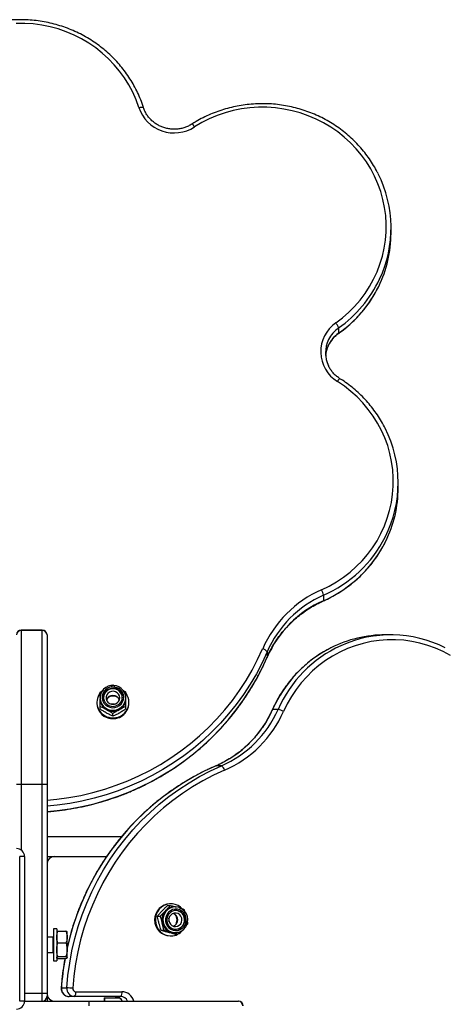
# Model space of a CAD drawing. Units: millimetres. Extents: x 191.4 to 203.9, y 141.6 to 150.8.
# Drawn here: x 195.3 to 195.6, y 147.3 to 147.9 of the extents above; entities that cross this region are included whole.
import ezdxf

# ---------------------------------------------------------------- set-up
doc = ezdxf.new("R2010")
doc.units = ezdxf.units.MM

# ---------------------------------------------------------------- blocks, each defined once
blk = doc.blocks.new('asd')
at = {"color": 0, "linetype": 'ByBlock', "lineweight": -2}
for p, q in [((195.53966, 147.78316), (195.53966, 147.78652)), ((195.50706, 147.7243), (195.50706, 147.72094)), ((195.5441, 147.62463), (195.5441, 147.62799)), ((195.49767, 147.55788), (195.49767, 147.55452)), ((195.32274, 147.53625), (195.30975, 147.53625)), ((195.30975, 147.53625), (195.30975, 147.53604)), ((195.30975, 147.53604), (195.30975, 147.44022)), ((195.32274, 147.53604), (195.30975, 147.53604)), ((195.32274, 147.53604), (195.32274, 147.53625)), ((195.32274, 147.44022), (195.32274, 147.53604)), ((195.32574, 147.53325), (195.32574, 147.53317)), ((195.32574, 147.53317), (195.32574, 147.44022)), ((195.53949, 147.53326), (195.53613, 147.53326)), ((195.46259, 147.51932), (195.46258, 147.51925)), ((195.46259, 147.52268), (195.46259, 147.51932)), ((195.36559, 147.50157), (195.36671, 147.50211)), ((195.36671, 147.50211), (195.36791, 147.50153)), ((195.35871, 147.49766), (195.36058, 147.49883)), ((195.35871, 147.49405), (195.35871, 147.49338)), ((195.3747, 147.49338), (195.3747, 147.49405)), ((195.35672, 147.4913), (195.35672, 147.49078)), ((195.35871, 147.48703), (195.35871, 147.48874)), ((195.3747, 147.48703), (195.3747, 147.48874)), ((195.3767, 147.49078), (195.3767, 147.4913)), ((195.36671, 147.48257), (195.36671, 147.48428)), ((195.46938, 147.48683), (195.46602, 147.48683)), ((195.43075, 147.45174), (195.43082, 147.45176)), ((195.43418, 147.45176), (195.43082, 147.45176)), ((195.30675, 147.44022), (195.30975, 147.44022)), ((195.30975, 147.44022), (195.32274, 147.44022)), ((195.30975, 147.44022), (195.30975, 147.39924)), ((195.32274, 147.3103), (195.32274, 147.44022)), ((195.32274, 147.44022), (195.32574, 147.44022)), ((195.32574, 147.44022), (195.32574, 147.3103)), ((195.32574, 147.40774), (195.3721, 147.40774)), ((195.30875, 147.3053), (195.30875, 147.39525)), ((195.31175, 147.39525), (195.30875, 147.39525)), ((195.31175, 147.39525), (195.31175, 147.3053)), ((195.32574, 147.39525), (195.36272, 147.39525)), ((195.4028, 147.36587), (195.40229, 147.36587)), ((195.40068, 147.36479), (195.40239, 147.36479)), ((195.40555, 147.36387), (195.40488, 147.36387)), ((195.41145, 147.36095), (195.411, 147.3624)), ((195.39438, 147.35826), (195.39608, 147.35826)), ((195.41331, 147.35348), (195.41263, 147.35272)), ((195.33173, 147.35028), (195.32973, 147.35028)), ((195.32973, 147.35028), (195.32973, 147.33029)), ((195.33173, 147.35028), (195.33173, 147.33029)), ((195.33245, 147.34881), (195.33751, 147.34881)), ((195.33823, 147.34516), (195.33823, 147.34828)), ((195.39668, 147.34935), (195.39839, 147.34935)), ((195.40488, 147.34788), (195.40555, 147.34788)), ((195.4053, 147.34696), (195.40701, 147.34696)), ((195.32942, 147.34503), (195.32574, 147.34503)), ((195.32973, 147.34449), (195.32942, 147.34503)), ((195.32942, 147.34503), (195.32942, 147.33847)), ((195.33245, 147.3415), (195.33751, 147.3415)), ((195.33823, 147.33723), (195.33823, 147.34516)), ((195.40229, 147.34588), (195.4028, 147.34588)), ((195.32574, 147.33554), (195.32942, 147.33554)), ((195.32942, 147.33847), (195.32942, 147.33554)), ((195.32942, 147.33554), (195.32973, 147.33607)), ((195.33823, 147.33236), (195.33823, 147.33723)), ((195.32973, 147.33029), (195.33173, 147.33029)), ((195.33245, 147.33296), (195.33751, 147.33296)), ((195.33245, 147.33175), (195.33751, 147.33175)), ((195.31175, 147.3103), (195.32274, 147.3103)), ((195.32274, 147.3103), (195.32574, 147.3103)), ((195.32274, 147.3053), (195.32274, 147.3103)), ((195.32574, 147.3103), (195.32574, 147.3083)), ((195.33465, 147.31351), (195.33802, 147.31351)), ((195.34361, 147.31115), (195.37229, 147.31115)), ((195.31175, 147.3053), (195.30875, 147.3053)), ((195.31175, 147.3053), (195.35172, 147.3053)), ((195.32567, 147.30767), (195.32574, 147.30767)), ((195.32574, 147.3083), (195.32574, 147.30767)), ((195.32574, 147.30767), (195.32574, 147.3053)), ((195.34283, 147.30815), (195.33947, 147.30815)), ((195.37152, 147.30815), (195.34283, 147.30815)), ((195.35172, 147.3053), (195.35172, 147.30231)), ((195.35172, 147.3053), (195.44467, 147.3053)), ((195.36117, 147.3073), (195.36117, 147.3053)), ((195.36117, 147.3073), (195.36151, 147.3073)), ((195.36151, 147.3073), (195.36151, 147.3053)), ((195.36151, 147.3073), (195.37077, 147.3073)), ((195.44467, 147.3053), (195.44475, 147.3053))]:
    blk.add_line(p, q, dxfattribs=at)
at = {"color": 0, "linetype": 'ByBlock', "lineweight": -2, "flags": 128}
for points in [[(195.3828, 147.86141), (195.38107, 147.86624), (195.379, 147.87094), (195.3766, 147.8755), (195.37389, 147.87988), (195.37087, 147.88408), (195.36755, 147.88807), (195.36396, 147.89182), (195.36011, 147.89533), (195.35603, 147.89858), (195.35172, 147.90154), (195.34721, 147.90421), (195.34252, 147.90658), (195.33767, 147.90863), (195.33269, 147.91035), (195.32759, 147.91174), (195.32241, 147.91279), (195.31717, 147.91349), (195.31189, 147.91384), (195.3066, 147.91384)], [(195.3828, 147.86141), (195.38336, 147.86156), (195.38389, 147.86167), (195.38439, 147.86175), (195.38482, 147.86178), (195.38518, 147.86177), (195.38545, 147.86171), (195.38561, 147.86162), (195.38566, 147.86154)], [(195.50529, 147.72741), (195.50944, 147.73057), (195.51335, 147.734), (195.51701, 147.73768), (195.5204, 147.74159), (195.5235, 147.74572), (195.5263, 147.75005), (195.52879, 147.75455), (195.53095, 147.7592), (195.53278, 147.76399), (195.53427, 147.76889), (195.5354, 147.77387), (195.53617, 147.77892), (195.53659, 147.78401), (195.53664, 147.78911), (195.53633, 147.7942), (195.53566, 147.79926), (195.53463, 147.80427), (195.53325, 147.80919), (195.53152, 147.81402), (195.52945, 147.81871), (195.52706, 147.82326), (195.52435, 147.82764), (195.52133, 147.83183), (195.51802, 147.8358), (195.51444, 147.83955), (195.5106, 147.84306), (195.50652, 147.8463), (195.50221, 147.84926), (195.49771, 147.85193), (195.49303, 147.8543), (195.4882, 147.85635), (195.48322, 147.85807), (195.47814, 147.85946), (195.47297, 147.86052), (195.46774, 147.86122), (195.46247, 147.86158), (195.45719, 147.86159), (195.45192, 147.86125), (195.44668, 147.86055), (195.44151, 147.85952), (195.43642, 147.85814), (195.43145, 147.85643), (195.4266, 147.8544), (195.42192, 147.85204), (195.41741, 147.84939)], [(195.50706, 147.72094), (195.50703, 147.72083), (195.50702, 147.72083)], [(195.49641, 147.56129), (195.50113, 147.56358), (195.50567, 147.56619), (195.51002, 147.56909), (195.51415, 147.57227), (195.51805, 147.57572), (195.52169, 147.57942), (195.52506, 147.58335), (195.52814, 147.58749), (195.53093, 147.59183), (195.53339, 147.59635), (195.53553, 147.60101), (195.53734, 147.60581), (195.53879, 147.61072), (195.5399, 147.61571), (195.54065, 147.62076), (195.54104, 147.62585), (195.54106, 147.63095), (195.54073, 147.63605), (195.54003, 147.64111), (195.53898, 147.64611), (195.53757, 147.65103), (195.53581, 147.65584), (195.53372, 147.66053), (195.5313, 147.66506), (195.52856, 147.66943), (195.52552, 147.6736), (195.52219, 147.67757), (195.51859, 147.6813), (195.51473, 147.68478), (195.51063, 147.68801), (195.50631, 147.69095)], [(195.49767, 147.55452), (195.49764, 147.55442), (195.49763, 147.55441)], [(195.32574, 147.4303), (195.33175, 147.43089), (195.33932, 147.43195), (195.34683, 147.43336), (195.35427, 147.43512), (195.36161, 147.43721), (195.36883, 147.43965), (195.37593, 147.44242), (195.38288, 147.44552), (195.38966, 147.44893), (195.39627, 147.45266), (195.40269, 147.45668), (195.4089, 147.461), (195.41489, 147.4656), (195.42064, 147.47048), (195.42615, 147.47562), (195.43139, 147.481), (195.43636, 147.48662), (195.44104, 147.49247), (195.44543, 147.49853), (195.44951, 147.50478), (195.45327, 147.51122), (195.45671, 147.51782), (195.45982, 147.52457)], [(195.57657, 147.52046), (195.57203, 147.52288), (195.56734, 147.52498), (195.56253, 147.52673), (195.55761, 147.52814), (195.55261, 147.52919), (195.54755, 147.52989), (195.54245, 147.53023), (195.53735, 147.5302), (195.53226, 147.52981), (195.52721, 147.52906), (195.52222, 147.52796), (195.51731, 147.5265), (195.51251, 147.5247), (195.50785, 147.52256), (195.50333, 147.52009), (195.49899, 147.51731), (195.49485, 147.51422), (195.49092, 147.51085), (195.48722, 147.50721), (195.48377, 147.50332), (195.48059, 147.49918), (195.47769, 147.49483), (195.47509, 147.49029), (195.47279, 147.48557)], [(195.46259, 147.52268), (195.45942, 147.5158), (195.45592, 147.50908), (195.45208, 147.50252), (195.44792, 147.49615), (195.44345, 147.48998), (195.43868, 147.48402), (195.43362, 147.47829), (195.42828, 147.47281), (195.42267, 147.46757), (195.41681, 147.46261), (195.41071, 147.45792), (195.40438, 147.45352), (195.39785, 147.44941), (195.39111, 147.44562), (195.3842, 147.44214), (195.37712, 147.43899), (195.36989, 147.43617), (195.36253, 147.43368), (195.35505, 147.43154), (195.34748, 147.42975), (195.33982, 147.42832), (195.33211, 147.42724), (195.32574, 147.42662)], [(195.32574, 147.42326), (195.33211, 147.42387), (195.33982, 147.42495), (195.34748, 147.42639), (195.35505, 147.42818), (195.36253, 147.43032), (195.36989, 147.4328), (195.37712, 147.43562), (195.3842, 147.43878), (195.39111, 147.44226), (195.39785, 147.44605), (195.40438, 147.45015), (195.41071, 147.45455), (195.41681, 147.45924), (195.42267, 147.46421), (195.42828, 147.46944), (195.43362, 147.47493), (195.43868, 147.48066), (195.44345, 147.48662), (195.44792, 147.49279), (195.45208, 147.49916), (195.45592, 147.50571), (195.45942, 147.51244), (195.46259, 147.51932)], [(195.3747, 147.49405), (195.37452, 147.49571), (195.37397, 147.49729), (195.37307, 147.49872), (195.37189, 147.49993), (195.37045, 147.50087), (195.36885, 147.50149), (195.36714, 147.50176), (195.36542, 147.50167), (195.36375, 147.50122), (195.36222, 147.50044), (195.36091, 147.49936), (195.35986, 147.49803), (195.35913, 147.49651), (195.35876, 147.49488), (195.35876, 147.49321), (195.35913, 147.49158), (195.35986, 147.49007), (195.36091, 147.48874), (195.36222, 147.48766), (195.36375, 147.48687), (195.36542, 147.48643), (195.36714, 147.48634), (195.36885, 147.48661), (195.37045, 147.48722), (195.37189, 147.48816), (195.37307, 147.48937), (195.37397, 147.4908), (195.37452, 147.49239), (195.3747, 147.49405)], [(195.37342, 147.49438), (195.37324, 147.49587), (195.37271, 147.49729), (195.37185, 147.49855), (195.37072, 147.49958), (195.36937, 147.50033), (195.36787, 147.50076), (195.36632, 147.50085), (195.36479, 147.50059), (195.36336, 147.49999), (195.36211, 147.49909), (195.3611, 147.49794), (195.36041, 147.4966), (195.36005, 147.49513), (195.36005, 147.49363), (195.36041, 147.49216), (195.3611, 147.49082), (195.36211, 147.48967), (195.36336, 147.48877), (195.36479, 147.48817), (195.36632, 147.48791), (195.36787, 147.488), (195.36937, 147.48843), (195.37072, 147.48918), (195.37185, 147.49021), (195.37271, 147.49147), (195.37324, 147.49289), (195.37342, 147.49438)], [(195.37256, 147.49438), (195.37238, 147.49579), (195.37184, 147.4971), (195.37098, 147.49825), (195.36985, 147.49915), (195.36852, 147.49976), (195.36708, 147.50002), (195.36561, 147.49993), (195.36422, 147.4995), (195.36298, 147.49874), (195.36197, 147.4977), (195.36127, 147.49646), (195.3609, 147.49509), (195.3609, 147.49367), (195.36127, 147.4923), (195.36197, 147.49106), (195.36298, 147.49002), (195.36422, 147.48926), (195.36561, 147.48883), (195.36708, 147.48874), (195.36852, 147.489), (195.36985, 147.48961), (195.37098, 147.49051), (195.37184, 147.49166), (195.37238, 147.49297), (195.37256, 147.49438)], [(195.37096, 147.49405), (195.37077, 147.49526), (195.37022, 147.49636), (195.36936, 147.49725), (195.36826, 147.49787), (195.36703, 147.49814), (195.36576, 147.49805), (195.36459, 147.4976), (195.3636, 147.49684), (195.36288, 147.49583), (195.36251, 147.49466), (195.36251, 147.49344), (195.36288, 147.49227), (195.3636, 147.49126), (195.36459, 147.49049), (195.36576, 147.49005), (195.36703, 147.48996), (195.36826, 147.49023), (195.36936, 147.49084), (195.37022, 147.49174), (195.37077, 147.49284), (195.37096, 147.49405)], [(195.46591, 147.48679), (195.46592, 147.48681), (195.46602, 147.48683)], [(195.33802, 147.31351), (195.33874, 147.32127), (195.33982, 147.32899), (195.34126, 147.33664), (195.34304, 147.34421), (195.34518, 147.35169), (195.34767, 147.35905), (195.35049, 147.36628), (195.35364, 147.37336), (195.35712, 147.38027), (195.36091, 147.38701), (195.36502, 147.39355), (195.36942, 147.39987), (195.37411, 147.40598), (195.37907, 147.41184), (195.38431, 147.41744), (195.38979, 147.42278), (195.39552, 147.42785), (195.40148, 147.43262), (195.40765, 147.43709), (195.41402, 147.44124), (195.42058, 147.44508), (195.4273, 147.44859), (195.43418, 147.45176)], [(195.43082, 147.45176), (195.42394, 147.44859), (195.41721, 147.44508), (195.41066, 147.44124), (195.40429, 147.43709), (195.39812, 147.43262), (195.39216, 147.42785), (195.38643, 147.42278), (195.38095, 147.41744), (195.37571, 147.41184), (195.37075, 147.40598), (195.36606, 147.39987), (195.36166, 147.39355), (195.35755, 147.38701), (195.35376, 147.38027), (195.35028, 147.37336), (195.34713, 147.36628), (195.3443, 147.35905), (195.34182, 147.35169), (195.33968, 147.34421), (195.33823, 147.33819)], [(195.43607, 147.44899), (195.42932, 147.44588), (195.42272, 147.44244), (195.41628, 147.43867), (195.41003, 147.43459), (195.40397, 147.4302), (195.39813, 147.42552), (195.3925, 147.42055), (195.38712, 147.41531), (195.38198, 147.40981), (195.37711, 147.40405), (195.3725, 147.39806), (195.36818, 147.39185), (195.36416, 147.38544), (195.36043, 147.37883), (195.35702, 147.37204), (195.35392, 147.36509), (195.35115, 147.35799), (195.34872, 147.35077), (195.34662, 147.34343), (195.34486, 147.336), (195.34345, 147.32849), (195.34239, 147.32091), (195.34168, 147.31329)], [(195.40962, 147.36294), (195.40877, 147.36373), (195.40723, 147.36476), (195.40552, 147.36546), (195.40372, 147.36582), (195.40189, 147.36582), (195.40008, 147.36546), (195.39838, 147.36476), (195.39684, 147.36373), (195.39551, 147.36242), (195.39444, 147.36087), (195.39368, 147.35914), (195.39325, 147.3573), (195.39316, 147.3554), (195.39342, 147.35352), (195.39402, 147.35172), (195.39494, 147.35008), (195.39614, 147.34864), (195.39758, 147.34747), (195.39922, 147.3466), (195.40098, 147.34606), (195.4028, 147.34588), (195.4028, 147.34588)], [(195.41301, 147.35794), (195.4124, 147.35955), (195.41148, 147.36099), (195.41028, 147.36219), (195.40885, 147.3631), (195.40728, 147.36367), (195.40562, 147.36387), (195.40396, 147.3637), (195.40237, 147.36316), (195.40093, 147.36228), (195.39971, 147.3611), (195.39876, 147.35968), (195.39813, 147.35808), (195.39784, 147.35638), (195.39792, 147.35465), (195.39835, 147.35298), (195.39912, 147.35145), (195.40019, 147.35012), (195.40151, 147.34906), (195.40302, 147.34832), (195.40464, 147.34793), (195.40631, 147.34792), (195.40795, 147.34827), (195.40947, 147.34899), (195.41081, 147.35002), (195.4119, 147.35133), (195.4127, 147.35285), (195.41316, 147.35451), (195.41326, 147.35623), (195.41301, 147.35794)], [(195.41214, 147.35761), (195.41159, 147.35906), (195.41072, 147.36033), (195.4096, 147.36137), (195.40827, 147.36211), (195.40682, 147.36251), (195.40532, 147.36256), (195.40384, 147.36224), (195.40248, 147.36158), (195.4013, 147.36062), (195.40037, 147.3594), (195.39973, 147.35798), (195.39943, 147.35646), (195.39947, 147.3549), (195.39986, 147.3534), (195.40057, 147.35203), (195.40157, 147.35086), (195.40281, 147.34997), (195.4042, 147.34939), (195.40569, 147.34917), (195.40719, 147.3493), (195.40862, 147.34979), (195.4099, 147.35061), (195.41096, 147.35171), (195.41175, 147.35304), (195.41223, 147.35452), (195.41236, 147.35607), (195.41214, 147.35761)], [(195.41134, 147.35739), (195.41081, 147.35875), (195.40996, 147.35992), (195.40886, 147.36085), (195.40757, 147.36146), (195.40618, 147.36172), (195.40476, 147.36161), (195.40342, 147.36114), (195.40223, 147.36034), (195.40127, 147.35926), (195.4006, 147.35797), (195.40026, 147.35655), (195.40028, 147.35508), (195.40065, 147.35366), (195.40134, 147.35238), (195.40232, 147.35132), (195.40353, 147.35055), (195.40488, 147.35011), (195.4063, 147.35004), (195.40768, 147.35033), (195.40896, 147.35096), (195.41004, 147.35191), (195.41086, 147.35311), (195.41137, 147.35448), (195.41154, 147.35593), (195.41134, 147.35739)], [(195.40951, 147.35697), (195.40902, 147.35813), (195.40822, 147.35909), (195.40719, 147.35977), (195.40601, 147.36009), (195.40479, 147.36005), (195.40363, 147.35963), (195.40265, 147.35888), (195.40192, 147.35786), (195.40152, 147.35666), (195.40147, 147.3554), (195.40179, 147.35418), (195.40244, 147.3531), (195.40337, 147.35228), (195.40449, 147.35177), (195.4057, 147.35163), (195.4069, 147.35186), (195.40798, 147.35246), (195.40885, 147.35335), (195.40942, 147.35447), (195.40965, 147.35571), (195.40951, 147.35697)], [(195.40288, 147.34815), (195.40388, 147.34795), (195.40488, 147.34788)], [(195.33455, 147.3135), (195.33456, 147.31351), (195.33465, 147.31351)]]:
    blk.add_lwpolyline(points, dxfattribs=at)
at = {"color": 0, "linetype": 'ByBlock', "lineweight": -2}
for centre, radius, start, end in [((195.40479, 147.86888), 0.02323, 198.78612, 302.9081), ((195.41416, 147.84803), 0.00352, 22.7474, 62.29224), ((195.46475, 147.78653), 0.07491, 334.85295, 26.78296), ((195.46463, 147.7832), 0.07503, 333.86747, 359.96863), ((195.46218, 147.78783), 0.07779, 305.24099, 334.78773), ((195.46215, 147.7845), 0.07783, 305.24526, 333.81543), ((195.51776, 147.70951), 0.02181, 124.871, 238.3335), ((195.49824, 147.72132), 0.00931, 18.64132, 40.8181), ((195.51828, 147.70506), 0.01944, 125.23563, 155.25497), ((195.51829, 147.70841), 0.01945, 125.24192, 153.8521), ((195.51764, 147.70874), 0.01873, 153.89161, 205.38265), ((195.5177, 147.70536), 0.01878, 155.34518, 174.80418), ((195.50956, 147.68959), 0.00352, 117.91669, 157.36276), ((195.46917, 147.62799), 0.07492, 333.12448, 26.86964), ((195.46906, 147.62467), 0.07504, 333.76335, 359.96684), ((195.46586, 147.62992), 0.07875, 293.82582, 332.96408), ((195.46599, 147.6264), 0.07855, 293.77801, 333.61943), ((195.52515, 147.49607), 0.07127, 113.77874, 156.42432), ((195.48432, 147.55489), 0.01368, 12.63625, 27.88555), ((195.52522, 147.49536), 0.06833, 113.77874, 156.42432), ((195.52522, 147.49199), 0.06833, 113.77874, 156.42432), ((195.30975, 147.53325), 0.003, 90, 180), ((195.30969, 147.5331), 0.00294, 88.82123, 178.7706), ((195.32274, 147.53325), 0.003, 0, 90), ((195.3228, 147.5331), 0.00294, 1.2294, 91.17877), ((195.53618, 147.45821), 0.07505, 90.03441, 116.8588), ((195.5395, 147.45835), 0.0749, 63.12865, 114.57498), ((195.45861, 147.51982), 0.00491, 35.71926, 75.66269), ((195.53806, 147.45502), 0.07875, 117.03196, 156.1742), ((195.5412, 147.4552), 0.07848, 114.75187, 156.23288), ((195.36671, 147.49389), 0.00586, 1.49278, 178.50722), ((195.36632, 147.49129), 0.00957, 143.93071, 256.75371), ((195.36671, 147.49128), 0.00429, 20.03498, 159.96502), ((195.36671, 147.48943), 0.00564, 53.35323, 126.64677), ((195.3669, 147.4913), 0.00973, 253.43997, 35.17505), ((195.36645, 147.49092), 0.00974, 180.7748, 256.15213), ((195.3664, 147.49343), 0.00768, 180.39021, 241.34475), ((195.36679, 147.49101), 0.00991, 254.37624, 358.71403), ((195.36671, 147.48446), 0.00569, 79.96178, 100.03822), ((195.36702, 147.49343), 0.00768, 298.65525, 359.60979), ((195.36671, 147.49389), 0.00823, 240.9571, 299.0429), ((195.40349, 147.51438), 0.06833, 293.57568, 336.22126), ((195.40686, 147.51438), 0.06833, 293.57568, 336.22126), ((195.40757, 147.51431), 0.07127, 293.57568, 336.22126), ((195.46639, 147.47348), 0.01368, 62.11445, 77.36375), ((195.43132, 147.44777), 0.00491, 14.33731, 54.28074), ((195.30675, 147.39525), 0.005, 0, 90), ((195.33023, 147.39075), 0.0045, 90, 180), ((195.40255, 147.35587), 0.01, 91.52751, 268.47249), ((195.40534, 147.35587), 0.00818, 136.3232, 194.65516), ((195.40491, 147.35627), 0.0076, 90.18633, 136.23544), ((195.40278, 147.35587), 0.00429, 290.03472, 69.96528), ((195.40093, 147.35587), 0.00564, 323.35822, 36.64176), ((195.40549, 147.35604), 0.00568, 13.67372, 87.69945), ((195.40505, 147.35571), 0.00786, 194.02193, 253.99212), ((195.39596, 147.35587), 0.00569, 349.96185, 10.03815), ((195.40542, 147.35582), 0.00581, 272.91512, 15.6643), ((195.40275, 147.35543), 0.00955, 270.30284, 322.06852), ((195.50204, 147.30187), 0.16779, 169.74317, 176.02329), ((195.33023, 147.3098), 0.0045, 180, 270), ((195.33956, 147.31308), 0.00493, 175.00805, 268.8952), ((195.34293, 147.31308), 0.00493, 175.00805, 268.8952), ((195.33501, 147.2311), 0.08246, 85.36189, 87.91262), ((195.34365, 147.31312), 0.00197, 175.00805, 268.8952), ((195.34013, 147.31045), 0.00355, 319.60931, 11.36905), ((195.36881, 147.31045), 0.00355, 319.60931, 11.36905), ((195.37218, 147.30335), 0.0078, 14.48284, 89.1775), ((195.30675, 147.3053), 0.005, 270, 0), ((195.32274, 147.3083), 0.003, 270, 0), ((195.36811, 147.30333), 0.00482, 24.15319, 89.49466), ((195.37147, 147.30333), 0.00482, 24.15319, 89.49466), ((195.4446, 147.30237), 0.00294, 358.82123, 88.7706), ((195.44475, 147.30231), 0.003, 0, 90)]:
    blk.add_arc(centre, radius, start, end, dxfattribs=at)
for points, knots in [([(195.38566, 147.86154), (195.38538, 147.86237), (195.3846, 147.86474), (195.38308, 147.86858), (195.381, 147.873), (195.37863, 147.8773), (195.376, 147.88143), (195.3731, 147.88541), (195.36994, 147.88919), (195.36655, 147.89278), (195.36293, 147.89615), (195.3591, 147.8993), (195.35507, 147.90221), (195.35086, 147.90487), (195.34648, 147.90727), (195.34196, 147.9094), (195.33731, 147.91124), (195.33255, 147.91281), (195.32769, 147.91408), (195.32276, 147.91505), (195.31778, 147.91572), (195.31277, 147.91609), (195.30774, 147.91615), (195.30271, 147.9159), (195.29772, 147.91535), (195.29276, 147.9145), (195.28788, 147.91335), (195.28307, 147.9119), (195.27838, 147.91017), (195.2738, 147.90815), (195.26936, 147.90586), (195.26508, 147.9033), (195.26098, 147.90049), (195.25706, 147.89743), (195.25336, 147.89415), (195.24987, 147.89064), (195.24662, 147.88693), (195.24361, 147.88303), (195.24087, 147.87895), (195.23839, 147.87472), (195.2362, 147.87034), (195.23433, 147.86595), (195.23332, 147.86297), (195.23284, 147.86154)], [0, 0, 0, 0, 0.013249, 0.037932, 0.062619, 0.087309, 0.112001, 0.136695, 0.161392, 0.186092, 0.210796, 0.235501, 0.26021, 0.284922, 0.309636, 0.334352, 0.359071, 0.383792, 0.408515, 0.433239, 0.457964, 0.482691, 0.507418, 0.532146, 0.556874, 0.581601, 0.606328, 0.631055, 0.65578, 0.680505, 0.705227, 0.729948, 0.754667, 0.779383, 0.804097, 0.828808, 0.853517, 0.878222, 0.902924, 0.927624, 0.95232, 0.977014, 1, 1, 1, 1]), ([(195.4158, 147.85114), (195.41545, 147.85093), (195.4144, 147.85029), (195.41252, 147.8494), (195.41015, 147.84861), (195.40769, 147.84811), (195.40518, 147.8479), (195.40267, 147.84801), (195.4002, 147.84841), (195.39779, 147.8491), (195.3955, 147.85008), (195.39335, 147.85133), (195.39138, 147.85283), (195.38962, 147.85455), (195.3881, 147.85647), (195.38684, 147.85855), (195.38608, 147.86028), (195.38574, 147.86129), (195.38566, 147.86154)], [0, 0, 0, 0, 0.033214, 0.1007, 0.168181, 0.235614, 0.303012, 0.370389, 0.437755, 0.505123, 0.572505, 0.639917, 0.707373, 0.774886, 0.842468, 0.910127, 0.977867, 1, 1, 1, 1]), ([(195.53157, 147.82034), (195.53127, 147.82095), (195.53026, 147.82303), (195.52824, 147.82642), (195.52553, 147.83052), (195.52254, 147.83443), (195.51931, 147.83815), (195.51584, 147.84167), (195.51214, 147.84497), (195.50824, 147.84804), (195.50415, 147.85086), (195.49989, 147.85344), (195.49546, 147.85575), (195.49089, 147.85778), (195.4862, 147.85954), (195.48141, 147.861), (195.47653, 147.86217), (195.47158, 147.86305), (195.46658, 147.86362), (195.46156, 147.86388), (195.45653, 147.86384), (195.45152, 147.86349), (195.44653, 147.86284), (195.4416, 147.86189), (195.43674, 147.86064), (195.43197, 147.8591), (195.4273, 147.85727), (195.42277, 147.85516), (195.41894, 147.85309), (195.41667, 147.85168), (195.4158, 147.85114)], [0, 0, 0, 0, 0.015358, 0.052314, 0.089274, 0.126239, 0.163207, 0.20018, 0.237157, 0.274139, 0.311125, 0.348115, 0.385108, 0.422106, 0.459106, 0.496109, 0.533115, 0.570123, 0.607133, 0.644145, 0.681157, 0.71817, 0.755183, 0.792195, 0.829207, 0.866217, 0.903226, 0.940233, 0.977237, 1, 1, 1, 1]), ([(195.50702, 147.72083), (195.50774, 147.72135), (195.5098, 147.72284), (195.51305, 147.72549), (195.51669, 147.72884), (195.52011, 147.73242), (195.52329, 147.73619), (195.52622, 147.74014), (195.52886, 147.74427), (195.53078, 147.7476), (195.5317, 147.74958), (195.53194, 147.75009)], [0, 0, 0, 0, 0.068003, 0.194933, 0.321869, 0.448791, 0.575699, 0.702591, 0.829467, 0.956328, 1, 1, 1, 1]), ([(195.50064, 147.71311), (195.50074, 147.71334), (195.50115, 147.71433), (195.50215, 147.71593), (195.50365, 147.71787), (195.50529, 147.71951), (195.50649, 147.72042), (195.50702, 147.72083)], [0, 0, 0, 0, 0.076173, 0.318522, 0.560632, 0.802477, 1, 1, 1, 1]), ([(195.50791, 147.6927), (195.50757, 147.69293), (195.50654, 147.69361), (195.50496, 147.69491), (195.50327, 147.6967), (195.50182, 147.69865), (195.50108, 147.70008), (195.50071, 147.70079)], [0, 0, 0, 0, 0.109713, 0.33262, 0.555747, 0.779111, 1, 1, 1, 1]), ([(195.53596, 147.66193), (195.53583, 147.66221), (195.53499, 147.66396), (195.53318, 147.66706), (195.53053, 147.67119), (195.52759, 147.67513), (195.5244, 147.67889), (195.52098, 147.68245), (195.51733, 147.6858), (195.51347, 147.68891), (195.51029, 147.69118), (195.5084, 147.69239), (195.50791, 147.6927)], [0, 0, 0, 0, 0.0224878, 0.1394648, 0.2564535, 0.3734549, 0.4904696, 0.607498, 0.7245403, 0.8415962, 0.9586655, 1, 1, 1, 1]), ([(195.49763, 147.55441), (195.49844, 147.55478), (195.50077, 147.55585), (195.5045, 147.55782), (195.50876, 147.5604), (195.51284, 147.56324), (195.51674, 147.56632), (195.52042, 147.56963), (195.52388, 147.57316), (195.52711, 147.57689), (195.53009, 147.58081), (195.53279, 147.58491), (195.53488, 147.58846), (195.53595, 147.59068), (195.53631, 147.59144)], [0, 0, 0, 0, 0.048477, 0.139007, 0.229544, 0.320073, 0.410593, 0.501104, 0.591606, 0.682096, 0.772576, 0.863045, 0.953503, 1, 1, 1, 1]), ([(195.46258, 147.51925), (195.46289, 147.51996), (195.46382, 147.52206), (195.46559, 147.52545), (195.46795, 147.52935), (195.47059, 147.53309), (195.47348, 147.53666), (195.47661, 147.54002), (195.47998, 147.54318), (195.48355, 147.5461), (195.48732, 147.5488), (195.49127, 147.55123), (195.49473, 147.55308), (195.49688, 147.55407), (195.49763, 147.55441)], [0, 0, 0, 0, 0.046621, 0.137216, 0.227815, 0.318401, 0.408974, 0.499532, 0.590077, 0.680607, 0.771123, 0.861627, 0.952119, 1, 1, 1, 1]), ([(195.5022, 147.52511), (195.50142, 147.52472), (195.49919, 147.52362), (195.49564, 147.52147), (195.49157, 147.51872), (195.48769, 147.5157), (195.484, 147.51243), (195.48051, 147.50893), (195.47724, 147.5052), (195.4742, 147.50128), (195.47141, 147.49716), (195.46888, 147.49287), (195.46709, 147.48938), (195.46616, 147.48733), (195.46591, 147.48679)], [0, 0, 0, 0, 0.0487912, 0.1406154, 0.2324491, 0.3242929, 0.4161473, 0.5080125, 0.5998886, 0.6917753, 0.7836724, 0.8755795, 0.967496, 1, 1, 1, 1]), ([(195.32574, 147.42316), (195.32653, 147.42323), (195.32971, 147.42347), (195.33524, 147.42412), (195.34232, 147.42523), (195.34933, 147.42664), (195.35627, 147.42835), (195.36313, 147.43036), (195.36989, 147.43265), (195.37653, 147.43523), (195.38306, 147.43809), (195.38944, 147.44123), (195.39568, 147.44464), (195.40176, 147.44831), (195.40766, 147.45223), (195.41338, 147.4564), (195.4189, 147.46081), (195.42421, 147.46545), (195.42931, 147.47032), (195.43418, 147.47539), (195.43882, 147.48067), (195.44321, 147.48615), (195.44734, 147.4918), (195.45122, 147.49762), (195.45482, 147.5036), (195.45814, 147.50974), (195.4607, 147.51497), (195.4621, 147.51817), (195.46258, 147.51925)], [0, 0, 0, 0, 0.013478, 0.053741, 0.094007, 0.134272, 0.174536, 0.2148, 0.255064, 0.295327, 0.335589, 0.37585, 0.41611, 0.456369, 0.496626, 0.536882, 0.577137, 0.617391, 0.657642, 0.697893, 0.738141, 0.778388, 0.818633, 0.858877, 0.899118, 0.939358, 0.979597, 1, 1, 1, 1]), ([(195.35871, 147.49422), (195.35871, 147.49434), (195.35871, 147.49555), (195.35871, 147.49666), (195.35871, 147.49766)], [0, 0, 0, 0, 0.0989032, 1, 1, 1, 1]), ([(195.3728, 147.49885), (195.37282, 147.49884), (195.37347, 147.49846), (195.37409, 147.49805), (195.3747, 147.49766)], [0, 0, 0, 0, 0.024611, 1, 1, 1, 1]), ([(195.3747, 147.49422), (195.3747, 147.49434), (195.3747, 147.49555), (195.3747, 147.49666), (195.3747, 147.49766)], [0, 0, 0, 0, 0.098903, 1, 1, 1, 1]), ([(195.35871, 147.48874), (195.35871, 147.48914), (195.35871, 147.4907), (195.35871, 147.49224), (195.35871, 147.49338)], [0, 0, 0, 0, 0.257551, 1, 1, 1, 1]), ([(195.36271, 147.48669), (195.36262, 147.48675), (195.3619, 147.48714), (195.36055, 147.48786), (195.35933, 147.48844), (195.35871, 147.48874)], [0, 0, 0, 0, 0.070086, 0.530782, 1, 1, 1, 1]), ([(195.3747, 147.48874), (195.37406, 147.48843), (195.37275, 147.4878), (195.37139, 147.48707), (195.37071, 147.48669)], [0, 0, 0, 0, 0.495458, 1, 1, 1, 1]), ([(195.3747, 147.48874), (195.3747, 147.48914), (195.3747, 147.4907), (195.3747, 147.49224), (195.3747, 147.49338)], [0, 0, 0, 0, 0.257551, 1, 1, 1, 1]), ([(195.36271, 147.48461), (195.36262, 147.48467), (195.3619, 147.48507), (195.36055, 147.48586), (195.35933, 147.48664), (195.35871, 147.48703)], [0, 0, 0, 0, 0.070086, 0.530782, 1, 1, 1, 1]), ([(195.36671, 147.48428), (195.36606, 147.48469), (195.36475, 147.48553), (195.3634, 147.4863), (195.36271, 147.48669)], [0, 0, 0, 0, 0.495458, 1, 1, 1, 1]), ([(195.36671, 147.48257), (195.36606, 147.48288), (195.36475, 147.48351), (195.3634, 147.48424), (195.36271, 147.48461)], [0, 0, 0, 0, 0.495458, 1, 1, 1, 1]), ([(195.37071, 147.48669), (195.37061, 147.48664), (195.36989, 147.48624), (195.36854, 147.48544), (195.36732, 147.48467), (195.36671, 147.48428)], [0, 0, 0, 0, 0.070086, 0.530782, 1, 1, 1, 1]), ([(195.37071, 147.48461), (195.37061, 147.48456), (195.36989, 147.48416), (195.36854, 147.48345), (195.36732, 147.48286), (195.36671, 147.48257)], [0, 0, 0, 0, 0.070086, 0.530782, 1, 1, 1, 1]), ([(195.3747, 147.48703), (195.37406, 147.48661), (195.37275, 147.48578), (195.37139, 147.48501), (195.37071, 147.48461)], [0, 0, 0, 0, 0.495458, 1, 1, 1, 1]), ([(195.46591, 147.48679), (195.46558, 147.48607), (195.4646, 147.48393), (195.46277, 147.48049), (195.46033, 147.47654), (195.45765, 147.47277), (195.45472, 147.46919), (195.45157, 147.46583), (195.44821, 147.46269), (195.44466, 147.4598), (195.44092, 147.45716), (195.43702, 147.45479), (195.43361, 147.45301), (195.43149, 147.45207), (195.43075, 147.45174)], [0, 0, 0, 0, 0.046663, 0.137113, 0.227579, 0.318055, 0.408543, 0.499043, 0.589556, 0.680083, 0.770624, 0.86118, 0.951751, 1, 1, 1, 1]), ([(195.43075, 147.45174), (195.42962, 147.45125), (195.42637, 147.44982), (195.42109, 147.44723), (195.41496, 147.4439), (195.40898, 147.44029), (195.40316, 147.43641), (195.39752, 147.43227), (195.39205, 147.42788), (195.38678, 147.42324), (195.3817, 147.41836), (195.37685, 147.41326), (195.37221, 147.40794), (195.36781, 147.40241), (195.36364, 147.39669), (195.35972, 147.39079), (195.35606, 147.38471), (195.35266, 147.37847), (195.34953, 147.37208), (195.34668, 147.36555), (195.3441, 147.3589), (195.34182, 147.35214), (195.33983, 147.34538), (195.33875, 147.34083), (195.33823, 147.33861)], [0, 0, 0, 0, 0.024713, 0.071226, 0.117741, 0.164259, 0.210778, 0.257299, 0.303822, 0.350347, 0.396874, 0.443403, 0.489933, 0.536466, 0.583, 0.629536, 0.676074, 0.722614, 0.769155, 0.815697, 0.862241, 0.908786, 0.955333, 1, 1, 1, 1]), ([(195.39438, 147.35826), (195.39484, 147.35879), (195.39576, 147.35986), (195.39681, 147.36097), (195.39734, 147.36153)], [0, 0, 0, 0, 0.495458, 1, 1, 1, 1]), ([(195.39608, 147.35826), (195.39665, 147.35879), (195.39779, 147.35986), (195.39887, 147.36097), (195.39942, 147.36153)], [0, 0, 0, 0, 0.495458, 1, 1, 1, 1]), ([(195.39734, 147.36153), (195.39742, 147.3616), (195.39799, 147.36219), (195.39909, 147.36329), (195.40015, 147.36429), (195.40068, 147.36479)], [0, 0, 0, 0, 0.070086, 0.530782, 1, 1, 1, 1]), ([(195.39942, 147.36153), (195.3995, 147.3616), (195.40006, 147.36219), (195.40109, 147.36329), (195.40195, 147.36429), (195.40239, 147.36479)], [0, 0, 0, 0, 0.0700858, 0.5307822, 1, 1, 1, 1]), ([(195.40239, 147.36479), (195.40314, 147.3646), (195.4044, 147.36427), (195.40563, 147.36394), (195.40613, 147.3638)], [0, 0, 0, 0, 0.595745, 1, 1, 1, 1]), ([(195.40821, 147.36322), (195.40852, 147.36313), (195.4095, 147.36285), (195.41039, 147.36258), (195.411, 147.3624)], [0, 0, 0, 0, 0.3183227, 1, 1, 1, 1]), ([(195.39534, 147.3538), (195.39524, 147.35421), (195.39486, 147.35572), (195.39458, 147.35719), (195.39438, 147.35826)], [0, 0, 0, 0, 0.2686336, 1, 1, 1, 1]), ([(195.39668, 147.34935), (195.39656, 147.34972), (195.39607, 147.35117), (195.39566, 147.35268), (195.39534, 147.3538)], [0, 0, 0, 0, 0.257551, 1, 1, 1, 1]), ([(195.39742, 147.3538), (195.39732, 147.35421), (195.39692, 147.35572), (195.39644, 147.35719), (195.39608, 147.35826)], [0, 0, 0, 0, 0.268634, 1, 1, 1, 1]), ([(195.39839, 147.34935), (195.39832, 147.34972), (195.39806, 147.35117), (195.39769, 147.35268), (195.39742, 147.3538)], [0, 0, 0, 0, 0.257551, 1, 1, 1, 1]), ([(195.41331, 147.35348), (195.41325, 147.35386), (195.41317, 147.35428), (195.41307, 147.35472), (195.41306, 147.35477)], [0, 0, 0, 0, 0.876211, 1, 1, 1, 1]), ([(195.33173, 147.34516), (195.33173, 147.34524), (195.33174, 147.3459), (195.3319, 147.34714), (195.33226, 147.34825), (195.33245, 147.34881)], [0, 0, 0, 0, 0.070086, 0.530782, 1, 1, 1, 1]), ([(195.33245, 147.34881), (195.33225, 147.34872), (195.33184, 147.34852), (195.33177, 147.34831), (195.33173, 147.34821)], [0, 0, 0, 0, 0.495458, 1, 1, 1, 1]), ([(195.33751, 147.34881), (195.33771, 147.34822), (195.33812, 147.34702), (195.33819, 147.34578), (195.33823, 147.34516)], [0, 0, 0, 0, 0.495458, 1, 1, 1, 1]), ([(195.33823, 147.34821), (195.33823, 147.34822), (195.33822, 147.34833), (195.33807, 147.34854), (195.3377, 147.34872), (195.33751, 147.34881)], [0, 0, 0, 0, 0.070086, 0.530782, 1, 1, 1, 1]), ([(195.4008, 147.34815), (195.4007, 147.34818), (195.39993, 147.34839), (195.39851, 147.3488), (195.3973, 147.34916), (195.39668, 147.34935)], [0, 0, 0, 0, 0.0700858, 0.5307822, 1, 1, 1, 1]), ([(195.40288, 147.34815), (195.40278, 147.34818), (195.40201, 147.34839), (195.40051, 147.3488), (195.3991, 147.34916), (195.39839, 147.34935)], [0, 0, 0, 0, 0.070086, 0.530782, 1, 1, 1, 1]), ([(195.4053, 147.34696), (195.40455, 147.34715), (195.40303, 147.34754), (195.40155, 147.34795), (195.4008, 147.34815)], [0, 0, 0, 0, 0.495458, 1, 1, 1, 1]), ([(195.40701, 147.34696), (195.40636, 147.34715), (195.40505, 147.34754), (195.40361, 147.34795), (195.40288, 147.34815)], [0, 0, 0, 0, 0.495458, 1, 1, 1, 1]), ([(195.40899, 147.34886), (195.40886, 147.34873), (195.40821, 147.34808), (195.40754, 147.34746), (195.40701, 147.34696)], [0, 0, 0, 0, 0.201624, 1, 1, 1, 1]), ([(195.33245, 147.3415), (195.33225, 147.34209), (195.33184, 147.34329), (195.33177, 147.34453), (195.33173, 147.34516)], [0, 0, 0, 0, 0.495458, 1, 1, 1, 1]), ([(195.33173, 147.33723), (195.33183, 147.33839), (195.33194, 147.33983), (195.33236, 147.34122), (195.33245, 147.3415)], [0, 0, 0, 0, 0.802919, 1, 1, 1, 1]), ([(195.33823, 147.34516), (195.33823, 147.34507), (195.33822, 147.34441), (195.33807, 147.34317), (195.3377, 147.34206), (195.33751, 147.3415)], [0, 0, 0, 0, 0.070086, 0.530782, 1, 1, 1, 1]), ([(195.33751, 147.3415), (195.3376, 147.34122), (195.33802, 147.33983), (195.33814, 147.33839), (195.33823, 147.33723)], [0, 0, 0, 0, 0.197081, 1, 1, 1, 1]), ([(195.33245, 147.33296), (195.33215, 147.33406), (195.33177, 147.33547), (195.33174, 147.33691), (195.33173, 147.33723)], [0, 0, 0, 0, 0.779066, 1, 1, 1, 1]), ([(195.33823, 147.33723), (195.33822, 147.33691), (195.33819, 147.33547), (195.33781, 147.33406), (195.33751, 147.33296)], [0, 0, 0, 0, 0.220934, 1, 1, 1, 1]), ([(195.33173, 147.33236), (195.33173, 147.33237), (195.33174, 147.33248), (195.3319, 147.33269), (195.33226, 147.33287), (195.33245, 147.33296)], [0, 0, 0, 0, 0.070086, 0.530782, 1, 1, 1, 1]), ([(195.33245, 147.33175), (195.33225, 147.33185), (195.33184, 147.33205), (195.33177, 147.33225), (195.33173, 147.33236)], [0, 0, 0, 0, 0.495458, 1, 1, 1, 1]), ([(195.33684, 147.33175), (195.33681, 147.33161), (195.33631, 147.32912), (195.33562, 147.32425), (195.33492, 147.3183), (195.33464, 147.31471), (195.33455, 147.3135)], [0, 0, 0, 0, 0.0240605, 0.4130419, 0.8020288, 1, 1, 1, 1]), ([(195.33751, 147.33296), (195.33771, 147.33286), (195.33812, 147.33267), (195.33819, 147.33246), (195.33823, 147.33236)], [0, 0, 0, 0, 0.495458, 1, 1, 1, 1]), ([(195.33823, 147.33236), (195.33823, 147.33234), (195.33822, 147.33223), (195.33807, 147.33203), (195.3377, 147.33184), (195.33751, 147.33175)], [0, 0, 0, 0, 0.070086, 0.530782, 1, 1, 1, 1]), ([(195.33455, 147.3135), (195.33455, 147.31317), (195.33454, 147.31241), (195.33485, 147.31126), (195.33547, 147.31014), (195.33634, 147.30922), (195.33742, 147.30855), (195.3385, 147.3082), (195.33919, 147.30817), (195.33947, 147.30815)], [0, 0, 0, 0, 0.122672, 0.277585, 0.433048, 0.588513, 0.743551, 0.897835, 1, 1, 1, 1]), ([(195.36815, 147.30815), (195.36831, 147.30815), (195.36887, 147.30813), (195.3698, 147.30789), (195.37088, 147.30731), (195.37175, 147.30645), (195.37227, 147.30575), (195.3724, 147.30533), (195.37241, 147.3053)], [0, 0, 0, 0, 0.09171, 0.317877, 0.543593, 0.766972, 0.987639, 1, 1, 1, 1])]:
    blk.add_open_spline(points, degree=3, knots=knots, dxfattribs=at)

msp = doc.modelspace()

# ---------------------------------------------------------------- block references
msp.add_blockref('asd', (0, 0))

doc.saveas('drawing.dxf')
